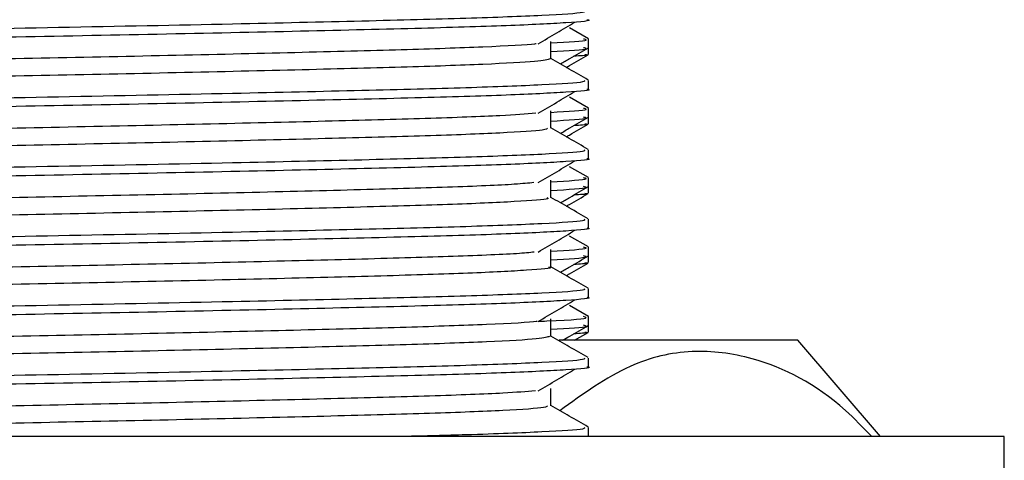
# Model space of a CAD drawing. Units: millimetres. Extents: x 3 to 1746, y 5 to 1745.
# Drawn here: x 1354 to 1377, y 753 to 763 of the extents above; entities that cross this region are included whole.
import ezdxf

# ---------------------------------------------------------------- set-up
doc = ezdxf.new("R2010")
doc.units = ezdxf.units.MM

msp = doc.modelspace()

# ---------------------------------------------------------------- linework, layer by layer
at = {"color": 7, "linetype": 'Continuous', "lineweight": 25}
for p, q in [((1367.105, 762.67), (1366.676, 762.919)), ((1367.109, 762.466), (1367.109, 762.664)), ((1367.109, 762.312), (1367.109, 762.466)), ((1367.109, 761.519), (1367.109, 761.717)), ((1367.105, 761.083), (1366.676, 761.331)), ((1367.109, 760.878), (1367.109, 761.077)), ((1367.109, 760.725), (1367.109, 760.878)), ((1367.109, 759.931), (1367.109, 760.129)), ((1367.105, 759.495), (1366.676, 759.744)), ((1367.109, 759.291), (1367.109, 759.489)), ((1367.109, 759.137), (1367.109, 759.291)), ((1367.109, 758.344), (1367.109, 758.542)), ((1367.105, 757.908), (1366.676, 758.156)), ((1367.109, 757.703), (1367.109, 757.902)), ((1367.109, 757.55), (1367.109, 757.703)), ((1367.109, 756.756), (1367.109, 756.954)), ((1367.105, 756.32), (1366.676, 756.569)), ((1367.109, 756.116), (1367.109, 756.314)), ((1367.109, 755.962), (1367.109, 756.116)), ((1366.785, 755.772), (1367.099, 755.953)), ((1371.893, 755.772), (1366.437, 755.772)), ((1373.779, 753.572), (1371.893, 755.772)), ((1367.109, 755.169), (1367.109, 755.367)), ((1367.109, 753.581), (1367.109, 753.779)), ((1376.609, 753.572), (1331.609, 753.572)), ((1376.609, 751.572), (1376.609, 753.572))]:
    msp.add_line(p, q, dxfattribs=at)
for points, knots in [([(1366.179, 763.801), (1366.2, 763.796), (1366.316, 763.77), (1365.725, 763.721), (1364.401, 763.652), (1362.326, 763.59), (1359.722, 763.524), (1356.736, 763.456), (1353.579, 763.394), (1350.455, 763.328), (1347.576, 763.26), (1345.129, 763.197), (1343.298, 763.132), (1342.159, 763.066), (1342.056, 763.026), (1342.009, 763.008)], [0, 0, 0, 0, 0.018869, 0.101489, 0.184906, 0.266501, 0.349048, 0.432483, 0.514136, 0.596608, 0.680058, 0.761776, 0.844168, 0.927632, 1, 1, 1, 1]), ([(1367.005, 763.304), (1367.018, 763.292), (1367.055, 763.259), (1366.151, 763.201), (1364.435, 763.134), (1361.992, 763.072), (1358.828, 762.999), (1355.026, 762.924), (1350.9, 762.848), (1347.109, 762.764), (1343.964, 762.689), (1341.928, 762.608), (1341.013, 762.548), (1341.184, 762.517), (1341.216, 762.511)], [0, 0, 0, 0, 0.046856, 0.130311, 0.213596, 0.295189, 0.378611, 0.479065, 0.578186, 0.679336, 0.77835, 0.878948, 0.977649, 1, 1, 1, 1]), ([(1367.072, 763.106), (1367.084, 763.104), (1367.224, 763.081), (1366.672, 763.035), (1365.374, 762.967), (1363.204, 762.903), (1360.397, 762.836), (1357.095, 762.765), (1353.579, 762.7), (1350.1, 762.632), (1346.932, 762.561), (1344.284, 762.497), (1342.36, 762.43), (1341.244, 762.366), (1341.207, 762.328), (1341.191, 762.312)], [0, 0, 0, 0, 0.007657, 0.090061, 0.17364, 0.255609, 0.341028, 0.427675, 0.512527, 0.598164, 0.684771, 0.767972, 0.852227, 0.937277, 1, 1, 1, 1]), ([(1365.953, 762.555), (1366.097, 762.638), (1366.383, 762.804), (1366.658, 762.969), (1366.795, 763.051)], [0, 0, 0, 0, 0.500707, 1, 1, 1, 1]), ([(1365.914, 762.555), (1365.902, 762.552), (1365.774, 762.528), (1364.772, 762.479), (1362.942, 762.415), (1360.446, 762.352), (1357.546, 762.283), (1354.412, 762.219), (1351.26, 762.156), (1348.294, 762.087), (1345.725, 762.022), (1343.692, 761.959), (1342.428, 761.891), (1341.88, 761.844), (1342.005, 761.819), (1342.022, 761.816)], [0, 0, 0, 0, 0.00964, 0.099323, 0.187643, 0.275605, 0.365281, 0.453693, 0.541571, 0.631238, 0.719738, 0.807539, 0.897193, 0.985778, 1, 1, 1, 1]), ([(1366.249, 762.573), (1366.637, 762.596), (1367.163, 762.627), (1367.027, 762.656), (1366.991, 762.664)], [0, 0, 0, 0, 0.737885, 1, 1, 1, 1]), ([(1366.249, 762.213), (1366.249, 762.279), (1366.249, 762.411), (1366.249, 762.544), (1366.249, 762.61)], [0, 0, 0, 0, 0.501387, 1, 1, 1, 1]), ([(1366.249, 762.375), (1366.638, 762.398), (1367.16, 762.428), (1367.027, 762.457), (1366.993, 762.465)], [0, 0, 0, 0, 0.745628, 1, 1, 1, 1]), ([(1366.464, 762.093), (1366.536, 762.134), (1366.751, 762.258), (1366.965, 762.383), (1367.109, 762.465)], [0, 0, 0, 0, 0.332909, 1, 1, 1, 1]), ([(1366.6, 762.014), (1366.623, 762.028), (1366.79, 762.124), (1366.956, 762.22), (1367.099, 762.303)], [0, 0, 0, 0, 0.141534, 1, 1, 1, 1]), ([(1367.026, 762.312), (1367.059, 762.307), (1367.149, 762.293), (1366.915, 762.278), (1366.768, 762.268)], [0, 0, 0, 0, 0.366616, 1, 1, 1, 1]), ([(1366.237, 762.213), (1366.168, 762.192), (1366.028, 762.15), (1364.812, 762.083), (1362.931, 762.018), (1360.449, 761.955), (1357.545, 761.886), (1354.412, 761.822), (1351.26, 761.759), (1348.294, 761.69), (1345.725, 761.625), (1343.692, 761.562), (1342.43, 761.494), (1341.881, 761.447), (1342.001, 761.423), (1342.016, 761.42)], [0, 0, 0, 0, 0.079361, 0.162895, 0.24516, 0.32709, 0.410618, 0.492968, 0.574821, 0.65834, 0.740772, 0.822554, 0.906061, 0.988572, 1, 1, 1, 1]), ([(1367.099, 761.726), (1366.955, 761.809), (1366.672, 761.973), (1366.389, 762.136), (1366.249, 762.217)], [0, 0, 0, 0, 0.507166, 1, 1, 1, 1]), ([(1367.005, 761.717), (1367.018, 761.705), (1367.055, 761.672), (1366.151, 761.613), (1364.435, 761.546), (1361.992, 761.484), (1358.828, 761.412), (1355.026, 761.336), (1350.9, 761.26), (1347.109, 761.176), (1343.964, 761.101), (1341.928, 761.02), (1341.013, 760.961), (1341.184, 760.929), (1341.216, 760.924)], [0, 0, 0, 0, 0.046856, 0.130312, 0.213597, 0.29519, 0.378613, 0.479067, 0.578189, 0.67934, 0.778354, 0.878952, 0.977654, 1, 1, 1, 1]), ([(1367.072, 761.519), (1367.084, 761.517), (1367.224, 761.493), (1366.672, 761.448), (1365.374, 761.379), (1363.204, 761.315), (1360.397, 761.249), (1357.095, 761.177), (1353.579, 761.112), (1350.1, 761.044), (1346.932, 760.974), (1344.284, 760.91), (1342.36, 760.843), (1341.244, 760.779), (1341.207, 760.741), (1341.191, 760.725)], [0, 0, 0, 0, 0.007657, 0.090061, 0.17364, 0.255609, 0.341028, 0.427675, 0.512527, 0.598164, 0.684771, 0.767972, 0.852227, 0.937277, 1, 1, 1, 1]), ([(1365.953, 760.967), (1366.097, 761.05), (1366.383, 761.216), (1366.658, 761.381), (1366.795, 761.464)], [0, 0, 0, 0, 0.500732, 1, 1, 1, 1]), ([(1365.905, 760.967), (1365.672, 760.948), (1365.168, 760.907), (1363.475, 760.844), (1361.153, 760.782), (1358.338, 760.714), (1355.246, 760.647), (1352.079, 760.585), (1349.044, 760.518), (1346.352, 760.451), (1344.165, 760.389), (1342.685, 760.321), (1341.963, 760.267), (1342.041, 760.237), (1342.064, 760.228)], [0, 0, 0, 0, 0.076118, 0.165046, 0.252487, 0.341958, 0.430952, 0.518362, 0.607797, 0.696854, 0.784239, 0.873635, 0.962753, 1, 1, 1, 1]), ([(1366.249, 760.986), (1366.637, 761.009), (1367.163, 761.04), (1367.027, 761.069), (1366.991, 761.077)], [0, 0, 0, 0, 0.737885, 1, 1, 1, 1]), ([(1366.249, 760.625), (1366.249, 760.692), (1366.249, 760.824), (1366.249, 760.956), (1366.249, 761.022)], [0, 0, 0, 0, 0.501438, 1, 1, 1, 1]), ([(1366.249, 760.787), (1366.638, 760.81), (1367.16, 760.841), (1367.027, 760.87), (1366.993, 760.877)], [0, 0, 0, 0, 0.745605, 1, 1, 1, 1]), ([(1366.464, 760.505), (1366.536, 760.547), (1366.751, 760.671), (1366.965, 760.795), (1367.109, 760.878)], [0, 0, 0, 0, 0.332944, 1, 1, 1, 1]), ([(1366.167, 760.625), (1366.161, 760.61), (1366.146, 760.575), (1365.188, 760.513), (1363.493, 760.447), (1361.148, 760.385), (1358.34, 760.317), (1355.245, 760.25), (1352.079, 760.189), (1349.043, 760.121), (1346.352, 760.054), (1344.165, 759.992), (1342.686, 759.925), (1341.966, 759.871), (1342.042, 759.841), (1342.063, 759.833)], [0, 0, 0, 0, 0.057566, 0.140952, 0.223802, 0.305268, 0.388624, 0.471536, 0.552972, 0.636295, 0.719266, 0.80068, 0.883966, 0.966993, 1, 1, 1, 1]), ([(1367.099, 760.139), (1366.955, 760.222), (1366.672, 760.385), (1366.389, 760.549), (1366.249, 760.629)], [0, 0, 0, 0, 0.507215, 1, 1, 1, 1]), ([(1366.6, 760.427), (1366.623, 760.441), (1366.79, 760.537), (1366.956, 760.633), (1367.099, 760.715)], [0, 0, 0, 0, 0.141617, 1, 1, 1, 1]), ([(1367.026, 760.725), (1367.059, 760.72), (1367.149, 760.705), (1366.915, 760.69), (1366.768, 760.681)], [0, 0, 0, 0, 0.366601, 1, 1, 1, 1]), ([(1367.005, 760.129), (1367.018, 760.117), (1367.055, 760.084), (1366.151, 760.026), (1364.435, 759.959), (1361.992, 759.897), (1358.828, 759.824), (1355.026, 759.749), (1350.9, 759.673), (1347.109, 759.589), (1343.964, 759.514), (1341.928, 759.433), (1341.013, 759.373), (1341.184, 759.342), (1341.216, 759.336)], [0, 0, 0, 0, 0.046856, 0.130313, 0.213598, 0.295192, 0.378615, 0.47907, 0.578192, 0.679343, 0.778358, 0.878957, 0.97766, 1, 1, 1, 1]), ([(1367.072, 759.931), (1367.084, 759.929), (1367.224, 759.906), (1366.672, 759.86), (1365.374, 759.792), (1363.204, 759.728), (1360.397, 759.661), (1357.095, 759.59), (1353.579, 759.525), (1350.1, 759.457), (1346.932, 759.386), (1344.284, 759.322), (1342.36, 759.255), (1341.244, 759.191), (1341.207, 759.153), (1341.191, 759.137)], [0, 0, 0, 0, 0.007657, 0.090061, 0.17364, 0.255609, 0.341028, 0.427675, 0.512527, 0.598164, 0.684771, 0.767972, 0.852227, 0.937277, 1, 1, 1, 1]), ([(1365.953, 759.38), (1366.097, 759.463), (1366.384, 759.629), (1366.658, 759.794), (1366.795, 759.876)], [0, 0, 0, 0, 0.500758, 1, 1, 1, 1]), ([(1365.857, 759.38), (1365.733, 759.367), (1365.396, 759.331), (1363.984, 759.273), (1361.823, 759.211), (1359.113, 759.144), (1356.076, 759.077), (1352.908, 759.015), (1349.818, 758.948), (1347.017, 758.88), (1344.683, 758.818), (1343.002, 758.752), (1342.062, 758.691), (1342.055, 758.656), (1342.053, 758.641)], [0, 0, 0, 0, 0.052352, 0.141761, 0.229172, 0.318305, 0.407755, 0.495186, 0.584258, 0.673745, 0.761204, 0.850211, 0.939733, 1, 1, 1, 1]), ([(1366.249, 759.398), (1366.637, 759.421), (1367.163, 759.452), (1367.027, 759.481), (1366.991, 759.489)], [0, 0, 0, 0, 0.737885, 1, 1, 1, 1]), ([(1366.249, 759.038), (1366.249, 759.104), (1366.249, 759.236), (1366.249, 759.369), (1366.249, 759.435)], [0, 0, 0, 0, 0.5014892, 1, 1, 1, 1]), ([(1366.249, 759.2), (1366.638, 759.223), (1367.16, 759.253), (1367.027, 759.282), (1366.993, 759.29)], [0, 0, 0, 0, 0.745582, 1, 1, 1, 1]), ([(1366.464, 758.918), (1366.536, 758.959), (1366.751, 759.083), (1366.965, 759.208), (1367.109, 759.29)], [0, 0, 0, 0, 0.332979, 1, 1, 1, 1]), ([(1366.152, 759.038), (1366.174, 759.029), (1366.247, 758.998), (1365.51, 758.944), (1364.014, 758.876), (1361.815, 758.814), (1359.115, 758.747), (1356.075, 758.68), (1352.908, 758.618), (1349.818, 758.551), (1347.017, 758.483), (1344.682, 758.422), (1343.003, 758.355), (1342.066, 758.294), (1342.058, 758.259), (1342.055, 758.245)], [0, 0, 0, 0, 0.036181, 0.119208, 0.202437, 0.283807, 0.36678, 0.450047, 0.531436, 0.614352, 0.697655, 0.779069, 0.861925, 0.94526, 1, 1, 1, 1]), ([(1367.099, 758.551), (1366.955, 758.634), (1366.672, 758.798), (1366.389, 758.961), (1366.249, 759.042)], [0, 0, 0, 0, 0.507264, 1, 1, 1, 1]), ([(1366.6, 758.839), (1366.623, 758.853), (1366.79, 758.949), (1366.956, 759.045), (1367.099, 759.128)], [0, 0, 0, 0, 0.1417, 1, 1, 1, 1]), ([(1367.026, 759.137), (1367.059, 759.132), (1367.149, 759.118), (1366.915, 759.103), (1366.768, 759.093)], [0, 0, 0, 0, 0.3665867, 1, 1, 1, 1]), ([(1367.005, 758.542), (1367.018, 758.53), (1367.055, 758.497), (1366.151, 758.438), (1364.435, 758.371), (1361.992, 758.309), (1358.828, 758.237), (1355.026, 758.161), (1350.9, 758.085), (1347.109, 758.001), (1343.964, 757.926), (1341.928, 757.845), (1341.013, 757.786), (1341.184, 757.754), (1341.216, 757.749)], [0, 0, 0, 0, 0.0468563, 0.1303134, 0.213599, 0.2951933, 0.3786173, 0.479072, 0.5781954, 0.6793466, 0.7783619, 0.8789615, 0.9776646, 1, 1, 1, 1]), ([(1367.072, 758.344), (1367.084, 758.342), (1367.224, 758.318), (1366.672, 758.273), (1365.374, 758.204), (1363.204, 758.14), (1360.397, 758.074), (1357.095, 758.002), (1353.579, 757.937), (1350.1, 757.869), (1346.932, 757.799), (1344.284, 757.735), (1342.36, 757.668), (1341.244, 757.604), (1341.207, 757.566), (1341.191, 757.55)], [0, 0, 0, 0, 0.0076567, 0.0900608, 0.1736404, 0.2556092, 0.3410284, 0.4276753, 0.5125266, 0.5981636, 0.6847711, 0.7679722, 0.8522268, 0.9372767, 1, 1, 1, 1]), ([(1365.953, 757.792), (1366.097, 757.875), (1366.384, 758.041), (1366.658, 758.206), (1366.795, 758.289)], [0, 0, 0, 0, 0.500783, 1, 1, 1, 1]), ([(1366.249, 757.811), (1366.637, 757.834), (1367.163, 757.865), (1367.027, 757.894), (1366.991, 757.902)], [0, 0, 0, 0, 0.737885, 1, 1, 1, 1]), ([(1366.249, 757.45), (1366.249, 757.517), (1366.249, 757.649), (1366.249, 757.781), (1366.249, 757.847)], [0, 0, 0, 0, 0.50154, 1, 1, 1, 1]), ([(1365.866, 757.792), (1365.816, 757.785), (1365.61, 757.756), (1364.443, 757.703), (1362.458, 757.64), (1359.863, 757.575), (1356.896, 757.506), (1353.741, 757.444), (1350.611, 757.379), (1347.714, 757.31), (1345.241, 757.247), (1343.374, 757.182), (1342.179, 757.115), (1342.049, 757.074), (1341.987, 757.054)], [0, 0, 0, 0, 0.028656, 0.118319, 0.206094, 0.294665, 0.384342, 0.47219, 0.560674, 0.650363, 0.73829, 0.826685, 0.916382, 1, 1, 1, 1]), ([(1366.249, 757.612), (1366.638, 757.635), (1367.16, 757.666), (1367.027, 757.695), (1366.993, 757.702)], [0, 0, 0, 0, 0.74556, 1, 1, 1, 1]), ([(1366.464, 757.33), (1366.536, 757.372), (1366.751, 757.496), (1366.965, 757.62), (1367.109, 757.703)], [0, 0, 0, 0, 0.3330143, 1, 1, 1, 1]), ([(1366.191, 757.451), (1366.209, 757.447), (1366.331, 757.422), (1365.772, 757.374), (1364.49, 757.306), (1362.446, 757.243), (1359.867, 757.178), (1356.895, 757.11), (1353.741, 757.047), (1350.611, 756.982), (1347.714, 756.913), (1345.241, 756.85), (1343.374, 756.786), (1342.183, 756.719), (1342.054, 756.677), (1341.992, 756.658)], [0, 0, 0, 0, 0.014766, 0.097266, 0.180705, 0.262388, 0.344811, 0.428264, 0.510015, 0.592357, 0.675821, 0.757645, 0.839904, 0.923376, 1, 1, 1, 1]), ([(1367.099, 756.964), (1366.955, 757.047), (1366.672, 757.21), (1366.389, 757.374), (1366.249, 757.454)], [0, 0, 0, 0, 0.507313, 1, 1, 1, 1]), ([(1366.6, 757.252), (1366.623, 757.266), (1366.79, 757.362), (1366.956, 757.458), (1367.099, 757.54)], [0, 0, 0, 0, 0.1417837, 1, 1, 1, 1]), ([(1367.026, 757.55), (1367.059, 757.545), (1367.149, 757.53), (1366.915, 757.515), (1366.768, 757.506)], [0, 0, 0, 0, 0.366572, 1, 1, 1, 1]), ([(1367.005, 756.954), (1367.018, 756.942), (1367.055, 756.909), (1366.151, 756.851), (1364.435, 756.784), (1361.992, 756.722), (1358.828, 756.649), (1355.026, 756.574), (1350.9, 756.498), (1347.109, 756.414), (1343.964, 756.339), (1341.928, 756.258), (1341.013, 756.198), (1341.184, 756.167), (1341.216, 756.161)], [0, 0, 0, 0, 0.046857, 0.130314, 0.2136, 0.295195, 0.378619, 0.479075, 0.578198, 0.67935, 0.778366, 0.878966, 0.97767, 1, 1, 1, 1]), ([(1367.072, 756.756), (1367.084, 756.754), (1367.224, 756.731), (1366.672, 756.685), (1365.374, 756.617), (1363.204, 756.553), (1360.397, 756.486), (1357.095, 756.415), (1353.579, 756.35), (1350.1, 756.282), (1346.932, 756.211), (1344.284, 756.147), (1342.36, 756.08), (1341.244, 756.016), (1341.207, 755.978), (1341.191, 755.962)], [0, 0, 0, 0, 0.007657, 0.090061, 0.17364, 0.255609, 0.341028, 0.427675, 0.512527, 0.598164, 0.684771, 0.767972, 0.852227, 0.937277, 1, 1, 1, 1]), ([(1365.953, 756.205), (1366.097, 756.288), (1366.385, 756.454), (1366.658, 756.619), (1366.795, 756.701)], [0, 0, 0, 0, 0.500809, 1, 1, 1, 1]), ([(1365.959, 756.208), (1366.024, 756.21), (1366.74, 756.237), (1367.147, 756.275), (1367.021, 756.306), (1366.991, 756.314)], [0, 0, 0, 0, 0.071101, 0.776535, 1, 1, 1, 1]), ([(1366.249, 755.863), (1366.249, 755.929), (1366.249, 756.061), (1366.249, 756.194), (1366.249, 756.26)], [0, 0, 0, 0, 0.50159, 1, 1, 1, 1]), ([(1365.931, 756.205), (1365.925, 756.203), (1365.812, 756.181), (1364.846, 756.133), (1363.055, 756.068), (1360.584, 756.005), (1357.702, 755.937), (1354.574, 755.872), (1351.419, 755.809), (1348.438, 755.741), (1345.844, 755.675), (1343.781, 755.613), (1342.473, 755.544), (1341.895, 755.496), (1342.014, 755.47), (1342.034, 755.466)], [0, 0, 0, 0, 0.005074, 0.094745, 0.183206, 0.27104, 0.3607, 0.449247, 0.537008, 0.626653, 0.715284, 0.802979, 0.892605, 0.981316, 1, 1, 1, 1]), ([(1366.249, 756.025), (1366.638, 756.048), (1367.16, 756.078), (1367.027, 756.107), (1366.993, 756.115)], [0, 0, 0, 0, 0.745537, 1, 1, 1, 1]), ([(1366.514, 755.772), (1366.569, 755.803), (1366.767, 755.918), (1366.965, 756.033), (1367.109, 756.115)], [0, 0, 0, 0, 0.277396, 1, 1, 1, 1]), ([(1366.219, 755.863), (1366.166, 755.843), (1366.052, 755.803), (1364.89, 755.736), (1363.044, 755.671), (1360.588, 755.608), (1357.701, 755.54), (1354.574, 755.475), (1351.419, 755.412), (1348.438, 755.344), (1345.844, 755.278), (1343.78, 755.216), (1342.475, 755.148), (1341.897, 755.099), (1342.011, 755.074), (1342.029, 755.07)], [0, 0, 0, 0, 0.075114, 0.158635, 0.241028, 0.322838, 0.406347, 0.488821, 0.570563, 0.654059, 0.73661, 0.81829, 0.901769, 0.984395, 1, 1, 1, 1]), ([(1367.099, 755.376), (1366.955, 755.459), (1366.672, 755.623), (1366.389, 755.786), (1366.249, 755.867)], [0, 0, 0, 0, 0.507362, 1, 1, 1, 1]), ([(1367.026, 755.962), (1367.059, 755.957), (1367.149, 755.943), (1366.915, 755.928), (1366.768, 755.918)], [0, 0, 0, 0, 0.366558, 1, 1, 1, 1]), ([(1367.005, 755.367), (1367.018, 755.355), (1367.055, 755.322), (1366.151, 755.263), (1364.435, 755.196), (1361.992, 755.134), (1358.828, 755.062), (1355.026, 754.986), (1350.9, 754.91), (1347.109, 754.826), (1343.964, 754.751), (1341.928, 754.67), (1341.013, 754.611), (1341.184, 754.579), (1341.216, 754.574)], [0, 0, 0, 0, 0.046857, 0.130315, 0.213601, 0.295196, 0.378621, 0.479077, 0.578201, 0.679354, 0.77837, 0.878971, 0.977675, 1, 1, 1, 1]), ([(1373.58, 753.572), (1373.381, 753.778), (1372.527, 754.661), (1371.128, 755.379), (1369.458, 755.597), (1367.959, 755.255), (1366.983, 754.545), (1366.454, 754.161)], [0, 0, 0, 0, 0.0914976, 0.3910502, 0.5782749, 0.7716009, 1, 1, 1, 1]), ([(1367.072, 755.169), (1367.084, 755.167), (1367.224, 755.143), (1366.672, 755.098), (1365.374, 755.029), (1363.204, 754.965), (1360.397, 754.899), (1357.095, 754.827), (1353.579, 754.762), (1350.1, 754.694), (1346.932, 754.624), (1344.284, 754.56), (1342.36, 754.493), (1341.244, 754.429), (1341.207, 754.391), (1341.191, 754.375)], [0, 0, 0, 0, 0.007657, 0.090061, 0.17364, 0.255609, 0.341028, 0.427675, 0.512527, 0.598164, 0.684771, 0.767972, 0.852227, 0.937277, 1, 1, 1, 1]), ([(1365.953, 754.617), (1366.097, 754.7), (1366.385, 754.866), (1366.658, 755.031), (1366.795, 755.114)], [0, 0, 0, 0, 0.500834, 1, 1, 1, 1]), ([(1366.249, 754.275), (1366.249, 754.342), (1366.249, 754.474), (1366.249, 754.606), (1366.249, 754.672)], [0, 0, 0, 0, 0.50164, 1, 1, 1, 1]), ([(1365.892, 754.617), (1365.683, 754.599), (1365.213, 754.559), (1363.578, 754.497), (1361.286, 754.435), (1358.491, 754.367), (1355.408, 754.3), (1352.24, 754.239), (1349.193, 754.171), (1346.479, 754.104), (1344.263, 754.042), (1342.742, 753.975), (1341.981, 753.919), (1342.046, 753.888), (1342.066, 753.878)], [0, 0, 0, 0, 0.071492, 0.160524, 0.247921, 0.337336, 0.426429, 0.513805, 0.603179, 0.692331, 0.779692, 0.869022, 0.958229, 1, 1, 1, 1]), ([(1366.16, 754.275), (1366.162, 754.262), (1366.167, 754.227), (1365.255, 754.167), (1363.598, 754.1), (1361.281, 754.038), (1358.492, 753.97), (1355.408, 753.904), (1352.239, 753.842), (1349.197, 753.774), (1346.464, 753.707), (1344.32, 753.646), (1343.067, 753.598), (1342.79, 753.574), (1342.765, 753.572)], [0, 0, 0, 0, 0.060059, 0.153921, 0.24734, 0.339045, 0.432867, 0.526351, 0.618033, 0.711812, 0.805358, 0.897025, 0.990758, 1, 1, 1, 1]), ([(1367.099, 753.789), (1366.955, 753.872), (1366.672, 754.035), (1366.389, 754.199), (1366.249, 754.279)], [0, 0, 0, 0, 0.507412, 1, 1, 1, 1]), ([(1367.005, 753.779), (1367.019, 753.767), (1367.057, 753.734), (1366.134, 753.676), (1364.712, 753.618), (1363.371, 753.584), (1362.875, 753.572)], [0, 0, 0, 0, 0.178444, 0.496275, 0.813453, 1, 1, 1, 1])]:
    msp.add_open_spline(points, degree=3, knots=knots, dxfattribs=at)

doc.saveas('drawing.dxf')
